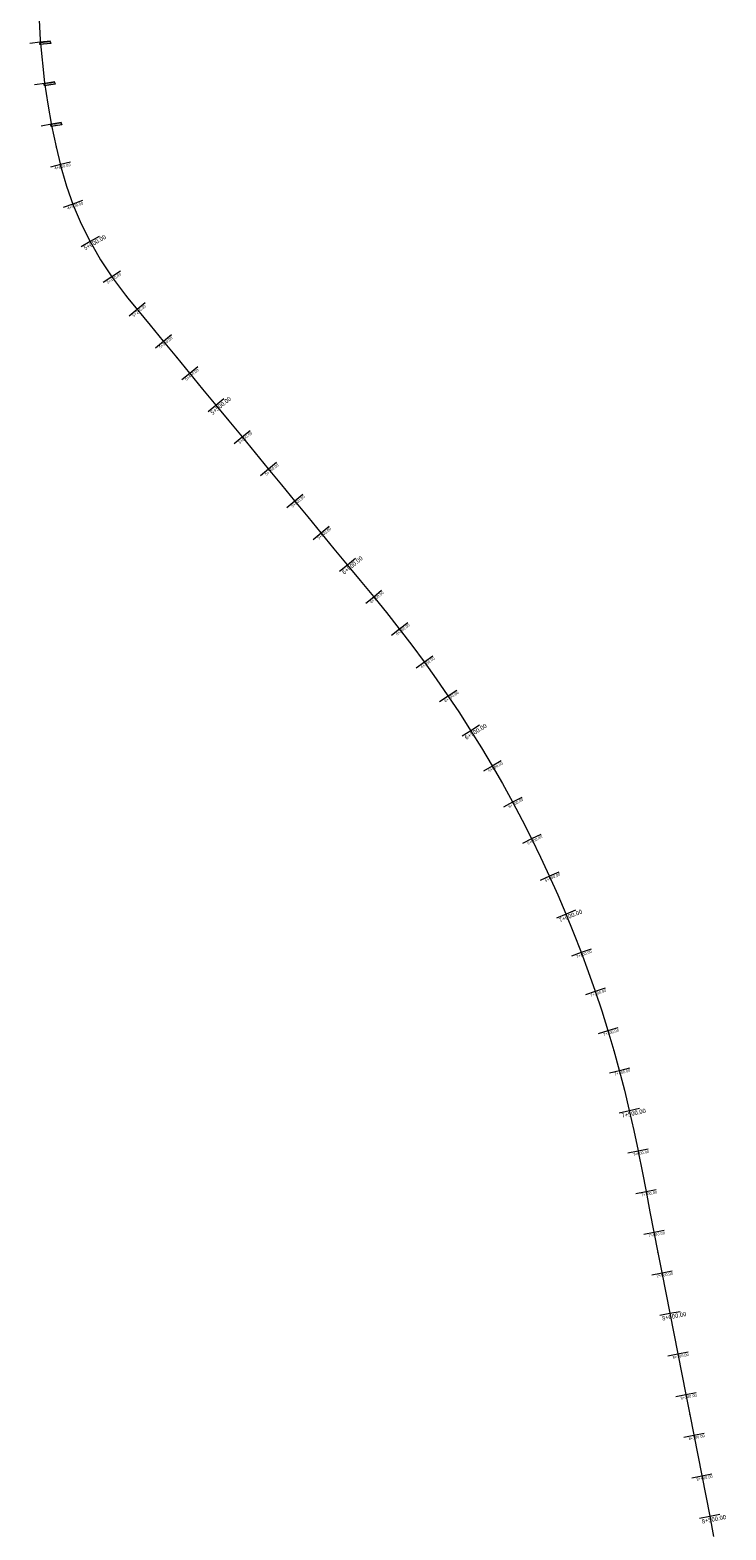
# Model space of a CAD drawing. Units: metres. Extents: x 450894 to 475760, y 5918001 to 5975900.
# Drawn here: x 450897 to 452580, y 5968673 to 5972299 of the extents above; entities that cross this region are included whole.
import ezdxf

# ---------------------------------------------------------------- set-up
doc = ezdxf.new("R2010")
doc.units = ezdxf.units.M
for name, color, linetype in [('C-ROAD-CNTR-N', 7, 'Continuous'), ('C-ROAD-SAMP', 150, 'Continuous'), ('C-ROAD-SAMP-TEXT', 7, 'Continuous'), ('C-ROAD-STAN', 7, 'Continuous')]:
    doc.layers.add(name, color=color, linetype=linetype)
doc.styles.get("Standard").update_dxf_attribs({"font": 'simplex.shx'})

# ---------------------------------------------------------------- blocks, each defined once
blk = doc.blocks.new('AeccTickTriangle')
at = {"color": 0, "linetype": 'ByBlock', "lineweight": -2}
blk.add_lwpolyline([(3.05311331771918e-16, 0.6666666666666667), (-0.5773502691896256, -0.333333333333333), (0.5773502691896257, -0.3333333333333335)], close=True, dxfattribs=at)
at = {"color": 0, "linetype": 'ByBlock', "lineweight": -2, "const_width": 0.0625}
blk.add_lwpolyline([(-0.03125, 0, 1), (0.03125, 0, 1)], format="xyb", close=True, dxfattribs=at)

msp = doc.modelspace()

# ---------------------------------------------------------------- linework, layer by layer
at = {"layer": 'C-ROAD-CNTR-N', "linetype": 'Continuous', "lineweight": 5}
for p, q in [((450918.6406249645, 5972323.031240109), (450921.003905965, 5972274.406240103)), ((450921.003905965, 5972274.406240103), (450932.0449219643, 5972170.675771111)), ((450932.0449219643, 5972170.675771111), (450939.7988279646, 5972119.265615109)), ((450939.7988279646, 5972119.265615109), (450949.1289059637, 5972067.605459122)), ((450949.1289059637, 5972067.605459122), (450960.0273439637, 5972015.933584111)), ((450960.0273439637, 5972015.933584111), (450970.4804689648, 5971972.300771098)), ((450970.4804689648, 5971972.300771098), (450973.6777339648, 5971960.027334117)), ((450973.6777339648, 5971960.027334117), (450985.1874999643, 5971921.121084113)), ((450985.1874999643, 5971921.121084113), (451001.351561965, 5971875.687490101)), ((451001.351561965, 5971875.687490101), (451018.0468749649, 5971835.878896098)), ((451018.0468749649, 5971835.878896098), (451033.9785159645, 5971802.527334104)), ((451033.9785159645, 5971802.527334104), (451041.0234379661, 5971788.925771103)), ((451041.0234379661, 5971788.925771103), (451067.0097659656, 5971743.437490094)), ((451067.0097659656, 5971743.437490094), (451095.8886719655, 5971699.585928104)), ((451095.8886719655, 5971699.585928104), (451127.4726559651, 5971657.718740097)), ((451127.4726559651, 5971657.718740097), (451133.1191409653, 5971650.777334103)), ((451133.1191409653, 5971650.777334103), (451156.3886719646, 5971622.5038961)), ((451156.3886719646, 5971622.5038961), (451187.0527339655, 5971585.238271097)), ((451187.0527339655, 5971585.238271097), (451218.8359379653, 5971546.624990091)), ((451218.8359379653, 5971546.624990091), (451250.5859379661, 5971508.039052094)), ((451250.5859379661, 5971508.039052094), (451282.3359379651, 5971469.457021102)), ((451282.3359379651, 5971469.457021102), (451314.0976559653, 5971430.855459104)), ((451314.0976559653, 5971430.855459104), (451345.8574219664, 5971392.261709097)), ((451345.8574219664, 5971392.261709097), (451377.6191409666, 5971353.66795911)), ((451377.6191409666, 5971353.66795911), (451409.3808589656, 5971315.085928097)), ((451409.3808589656, 5971315.085928097), (451441.1328119668, 5971276.492178097)), ((451441.1328119668, 5971276.492178097), (451472.9042969674, 5971237.886709088)), ((451472.9042969674, 5971237.886709088), (451504.6542969666, 5971199.304678099)), ((451504.6542969666, 5971199.304678099), (451536.4042969667, 5971160.710928076)), ((451536.4042969667, 5971160.710928076), (451568.1777339678, 5971122.105459094)), ((451568.1777339678, 5971122.105459094), (451599.927733967, 5971083.523428092)), ((451599.927733967, 5971083.523428092), (451631.6972659678, 5971044.917959099)), ((451631.6972659678, 5971044.917959099), (451663.4394529679, 5971006.347646099)), ((451663.4394529679, 5971006.347646099), (451695.2011719679, 5970967.753896089)), ((451695.2011719679, 5970967.753896089), (451726.9628909681, 5970929.14842808)), ((451726.9628909681, 5970929.14842808), (451740.9121089685, 5970912.203115084)), ((451740.9121089685, 5970912.203115084), (451758.6367189684, 5970890.460928082)), ((451758.6367189684, 5970890.460928082), (451789.7128909681, 5970851.312490094)), ((451789.7128909681, 5970851.312490094), (451820.1230469687, 5970811.640615078)), ((451820.1230469687, 5970811.640615078), (451849.8808589684, 5970771.468740087)), ((451849.8808589684, 5970771.468740087), (451878.958983968, 5970730.808584085)), ((451878.958983968, 5970730.808584085), (451907.384765969, 5970689.628896085)), ((451907.384765969, 5970689.628896085), (451935.0898439689, 5970648.031240077)), ((451935.0898439689, 5970648.031240077), (451962.1093749691, 5970605.964834086)), ((451962.1093749691, 5970605.964834086), (451988.4003909684, 5970563.468740071)), ((451988.4003909684, 5970563.468740071), (452014.0156249691, 5970520.48827108)), ((452014.0156249691, 5970520.48827108), (452038.900390969, 5970477.101552077)), ((452038.900390969, 5970477.101552077), (452063.0585939693, 5970433.324209063)), ((452063.0585939693, 5970433.324209063), (452086.4687499693, 5970389.164052073)), ((452086.4687499693, 5970389.164052073), (452109.1679689693, 5970344.566396059)), ((452109.1679689693, 5970344.566396059), (452131.119140969, 5970299.582021078)), ((452131.119140969, 5970299.582021078), (452137.0527339691, 5970287.101552069)), ((452137.0527339691, 5970287.101552069), (452152.3007809693, 5970254.30077107)), ((452152.3007809693, 5970254.30077107), (452172.7402339695, 5970208.617178074)), ((452172.7402339695, 5970208.617178074), (452192.4003909695, 5970162.640615053)), ((452192.4003909695, 5970162.640615053), (452211.2871089694, 5970116.343740056)), ((452211.2871089694, 5970116.343740056), (452229.3945309696, 5970069.753896056)), ((452229.3945309696, 5970069.753896056), (452246.7304689697, 5970022.843740065)), ((452246.7304689697, 5970022.843740065), (452263.2949219694, 5969975.640615055)), ((452263.2949219694, 5969975.640615055), (452279.0664059696, 5969928.156240057)), ((452279.0664059696, 5969928.156240057), (452294.0253909696, 5969880.468740061)), ((452294.0253909696, 5969880.468740061), (452308.1992189697, 5969832.496084053)), ((452308.1992189697, 5969832.496084053), (452321.5742189696, 5969784.289052045)), ((452321.5742189696, 5969784.289052045), (452334.1171879697, 5969736.007802058)), ((452334.1171879697, 5969736.007802058), (452345.8925779698, 5969687.308584052)), ((452345.8925779698, 5969687.308584052), (452356.8320309697, 5969638.51561505)), ((452356.8320309697, 5969638.51561505), (452366.9667969698, 5969589.539052059)), ((452366.9667969698, 5969589.539052059), (452368.0507809698, 5969584.031240053)), ((452368.0507809698, 5969584.031240053), (452376.6035159698, 5969540.429678048)), ((452376.6035159698, 5969540.429678048), (452386.23046897, 5969491.371084065)), ((452386.23046897, 5969491.371084065), (452395.8574219698, 5969442.332021052)), ((452395.8574219698, 5969442.332021052), (452405.4726559698, 5969393.296865046)), ((452405.4726559698, 5969393.296865046), (452415.0976559696, 5969344.246084041)), ((452415.0976559696, 5969344.246084041), (452424.72460897, 5969295.195302056)), ((452424.72460897, 5969295.195302056), (452434.3496089699, 5969246.164052041)), ((452434.3496089699, 5969246.164052041), (452443.9667969698, 5969197.105459038)), ((452443.9667969698, 5969197.105459038), (452453.5917969696, 5969148.066396033)), ((452453.5917969696, 5969148.066396033), (452463.21679697, 5969099.027334035)), ((452463.21679697, 5969099.027334035), (452472.8417969701, 5969049.988271048)), ((452472.8417969701, 5969049.988271048), (452482.4589839701, 5969000.949209042)), ((452482.4589839701, 5969000.949209042), (452492.08593797, 5968951.898428038)), ((452492.08593797, 5968951.898428038), (452501.7011719699, 5968902.85155203)), ((452501.7011719699, 5968902.85155203), (452511.3281249701, 5968853.812490044)), ((452511.3281249701, 5968853.812490044), (452520.93945297, 5968804.83202103)), ((452520.93945297, 5968804.83202103), (452530.5683589701, 5968755.722646033)), ((452530.5683589701, 5968755.722646033), (452540.1933589698, 5968706.683584008)), ((452540.1933589698, 5968706.683584008), (452549.82031197, 5968657.624990026))]:
    msp.add_line(p, q, dxfattribs=at)
at = {"layer": 'C-ROAD-SAMP', "color": 150, "lineweight": 5, "extrusion": (0.1058415983990446, -0.9943830026948045, 0), "elevation": -5890996.497859012}
msp.add_lwpolyline([(1080528.251076327, 0), (1080503.251076326, 0), (1080478.251076327, 0)], dxfattribs=at)
msp.add_lwpolyline([(1080528.251076327, 0), (1080503.251076326, 0), (1080478.251076327, 0)], dxfattribs=at)
at = {"layer": 'C-ROAD-SAMP', "color": 150, "lineweight": 5}
for points in [[(450956.9357849288, 5972173.274077946), (450932.2153738044, 5972169.545636739), (450907.4949626801, 5972165.817195531)], [(450956.9357849288, 5972173.274077946), (450932.2153738044, 5972169.545636739), (450907.4949626801, 5972165.817195531)], [(451429.3311464466, 5971330.18608495), (451410.0252498495, 5971314.302686177), (451390.7193532524, 5971298.419287404)], [(451429.3311464466, 5971330.18608495), (451410.0252498495, 5971314.302686177), (451390.7193532524, 5971298.419287404)], [(451683.4946401808, 5971021.320580282), (451664.1911403663, 5971005.434268724), (451644.8876405517, 5970989.547957166)], [(451683.4946401808, 5971021.320580282), (451664.1911403663, 5971005.434268724), (451644.8876405517, 5970989.547957166)], [(451747.0322231109, 5970944.104417663), (451727.7307560653, 5970928.215636404), (451708.4292890198, 5970912.326855145)], [(451747.0322231109, 5970944.104417663), (451727.7307560653, 5970928.215636404), (451708.4292890198, 5970912.326855145)], [(451870.9405651924, 5970784.997997306), (451850.6055477834, 5970770.455402387), (451830.2705303745, 5970755.912807468)], [(451870.9405651924, 5970784.997997306), (451850.6055477834, 5970770.455402387), (451830.2705303745, 5970755.912807468)], [(451928.8684919219, 5970702.471716258), (451908.0610742259, 5970688.613456308), (451887.2536565299, 5970674.755196358)], [(451928.8684919219, 5970702.471716258), (451908.0610742259, 5970688.613456308), (451887.2536565299, 5970674.755196358)], [(452036.3179151218, 5970531.852311088), (452014.6317497436, 5970519.41405433), (451992.9455843654, 5970506.975797571)], [(452036.3179151218, 5970531.852311088), (452014.6317497436, 5970519.41405433), (451992.9455843654, 5970506.975797571)], [(452175.5913699939, 5970263.459143414), (452152.7712965744, 5970253.249136111), (452129.951223155, 5970243.039128807)], [(452175.5913699939, 5970263.459143414), (452152.7712965744, 5970253.249136111), (452129.951223155, 5970243.039128807)], [(452215.9641398009, 5970171.064484856), (452192.8162057705, 5970161.621331245), (452169.66827174, 5970152.178177633)], [(452215.9641398009, 5970171.064484856), (452192.8162057705, 5970161.621331245), (452169.66827174, 5970152.178177633)], [(452253.2309095024, 5970077.37425701), (452229.780978115, 5970068.708189971), (452206.3310467277, 5970060.042122931)], [(452253.2309095024, 5970077.37425701), (452229.780978115, 5970068.708189971), (452206.3310467277, 5970060.042122931)], [(452468.7092129196, 5969200.848059209), (452444.1772667075, 5969196.033122548), (452419.6453204955, 5969191.218185887)], [(452468.7092129196, 5969200.848059209), (452444.1772667075, 5969196.033122548), (452419.6453204955, 5969191.218185887)], [(452507.2212080216, 5969004.590845423), (452482.6892291137, 5968999.776075349), (452458.1572502058, 5968994.961305276)], [(452507.2212080216, 5969004.590845423), (452482.6892291137, 5968999.776075349), (452458.1572502058, 5968994.961305276)], [(452564.9796018569, 5968710.202634372), (452540.4474779525, 5968705.388603136), (452515.9153540481, 5968700.5745719)], [(452564.9796018569, 5968710.202634372), (452540.4474779525, 5968705.388603136), (452515.9153540481, 5968700.5745719)]]:
    msp.add_lwpolyline(points, dxfattribs=at)
at = {"layer": 'C-ROAD-SAMP', "color": 150, "lineweight": 5, "extrusion": (0.1777295688538371, -0.9840793668983358, 0), "elevation": -5796844.858613905}
msp.add_lwpolyline([(1505207.733961355, 0), (1505182.733961355, 0), (1505157.733961355, 0)], dxfattribs=at)
msp.add_lwpolyline([(1505207.733961355, 0), (1505182.733961355, 0), (1505157.733961355, 0)], dxfattribs=at)
at = {"layer": 'C-ROAD-SAMP', "color": 150, "lineweight": 5, "extrusion": (0.2329777931789664, -0.9724820553025433, 0), "elevation": -5702570.810722312}
msp.add_lwpolyline([(1829922.6272868, 0), (1829897.627286801, 0), (1829872.6272868, 0)], dxfattribs=at)
msp.add_lwpolyline([(1829922.6272868, 0), (1829897.627286801, 0), (1829872.6272868, 0)], dxfattribs=at)
at = {"layer": 'C-ROAD-SAMP', "color": 150, "lineweight": 5, "extrusion": (0.3351918281223988, -0.9421499022766836, 0), "elevation": -5475232.628049323}
msp.add_lwpolyline([(2426659.808310272, 0), (2426634.808310272, 0), (2426609.808310272, 0)], dxfattribs=at)
msp.add_lwpolyline([(2426659.808310272, 0), (2426634.808310272, 0), (2426609.808310272, 0)], dxfattribs=at)
at = {"layer": 'C-ROAD-SAMP', "color": 150, "lineweight": 5, "extrusion": (0.4960385602742775, -0.868300493332246, 0), "elevation": -4961571.477537476}
msp.add_lwpolyline([(3353901.724165639, 0), (3353876.72416564, 0), (3353851.72416564, 0)], dxfattribs=at)
msp.add_lwpolyline([(3353901.724165639, 0), (3353876.72416564, 0), (3353851.72416564, 0)], dxfattribs=at)
at = {"layer": 'C-ROAD-SAMP', "color": 150, "lineweight": 5, "extrusion": (0.5500044926968535, -0.8351616957292025, 0), "elevation": -4739232.828658106}
msp.add_lwpolyline([(3661224.608616149, 0), (3661199.608616149, 0), (3661174.608616149, 0)], dxfattribs=at)
msp.add_lwpolyline([(3661224.608616149, 0), (3661199.608616149, 0), (3661174.608616149, 0)], dxfattribs=at)
at = {"layer": 'C-ROAD-SAMP', "color": 150, "lineweight": 5, "extrusion": (0.6354716444076538, -0.7721242057815779, 0), "elevation": -4324138.042384555}
msp.add_lwpolyline([(4143170.540619233, 0), (4143145.540619232, 0), (4143120.540619232, 0)], dxfattribs=at)
msp.add_lwpolyline([(4143170.540619233, 0), (4143145.540619232, 0), (4143120.540619232, 0)], dxfattribs=at)
at = {"layer": 'C-ROAD-SAMP', "color": 150, "lineweight": 5, "extrusion": (0.6353893446940222, -0.7721919325202129, 0), "elevation": -4324479.610943378}
msp.add_lwpolyline([(4142709.641774713, 0), (4142684.641774712, 0), (4142659.641774713, 0)], dxfattribs=at)
msp.add_lwpolyline([(4142709.641774713, 0), (4142684.641774712, 0), (4142659.641774713, 0)], dxfattribs=at)
at = {"layer": 'C-ROAD-SAMP', "color": 150, "lineweight": 5, "extrusion": (0.6353757698466237, -0.772203102228818, 0), "elevation": -4324452.436606064}
msp.add_lwpolyline([(4142633.623162747, 0), (4142608.623162748, 0), (4142583.623162749, 0)], dxfattribs=at)
msp.add_lwpolyline([(4142633.623162747, 0), (4142608.623162748, 0), (4142583.623162749, 0)], dxfattribs=at)
at = {"layer": 'C-ROAD-SAMP', "color": 150, "lineweight": 5, "extrusion": (0.6354524625392495, -0.7721399923930917, 0), "elevation": -4323940.968092378}
msp.add_lwpolyline([(4143063.104407317, 0), (4143038.104407315, 0), (4143013.104407316, 0)], dxfattribs=at)
msp.add_lwpolyline([(4143063.104407317, 0), (4143038.104407315, 0), (4143013.104407316, 0)], dxfattribs=at)
at = {"layer": 'C-ROAD-SAMP', "color": 150, "lineweight": 5, "extrusion": (0.6354277085941553, -0.7721603636232446, 0), "elevation": -4323873.785290275}
msp.add_lwpolyline([(4142924.489770151, 0), (4142899.489770151, 0), (4142874.489770152, 0)], dxfattribs=at)
msp.add_lwpolyline([(4142924.489770151, 0), (4142899.489770151, 0), (4142874.489770152, 0)], dxfattribs=at)
at = {"layer": 'C-ROAD-SAMP', "color": 150, "lineweight": 5, "extrusion": (0.635477187589849, -0.7721196436128898, 0), "elevation": -4323508.297997044}
msp.add_lwpolyline([(4143201.542791596, 0), (4143176.542791596, 0), (4143151.542791596, 0)], dxfattribs=at)
msp.add_lwpolyline([(4143201.542791596, 0), (4143176.542791596, 0), (4143151.542791596, 0)], dxfattribs=at)
at = {"layer": 'C-ROAD-SAMP', "color": 150, "lineweight": 5, "extrusion": (0.6354306226145803, -0.7721579656026654, 0), "elevation": -4323658.150538348}
msp.add_lwpolyline([(4142940.802440946, 0), (4142915.802440945, 0), (4142890.802440945, 0)], dxfattribs=at)
msp.add_lwpolyline([(4142940.802440946, 0), (4142915.802440945, 0), (4142890.802440945, 0)], dxfattribs=at)
at = {"layer": 'C-ROAD-SAMP', "color": 150, "lineweight": 5, "extrusion": (0.6083691964232294, -0.7936541569495835, 0), "elevation": -4463934.794878695}
msp.add_lwpolyline([(3991071.798645159, 0), (3991046.798645159, 0), (3991021.798645159, 0)], dxfattribs=at)
msp.add_lwpolyline([(3991071.798645159, 0), (3991046.798645159, 0), (3991021.798645159, 0)], dxfattribs=at)
at = {"layer": 'C-ROAD-SAMP', "color": 150, "lineweight": 5, "extrusion": (0.5261218185350951, -0.8504092144734348, 0), "elevation": -4839669.957280851}
msp.add_lwpolyline([(3525643.81038032, 0), (3525618.810380321, 0), (3525593.810380321, 0)], dxfattribs=at)
msp.add_lwpolyline([(3525643.81038032, 0), (3525618.810380321, 0), (3525593.810380321, 0)], dxfattribs=at)
at = {"layer": 'C-ROAD-SAMP', "color": 150, "lineweight": 5, "extrusion": (-0.4683759948957155, 0.8835292453594554, 0), "elevation": 5063315.743548644}
msp.add_lwpolyline([(-3195843.581199373, 0), (-3195818.581199372, 0), (-3195793.581199372, 0)], dxfattribs=at)
msp.add_lwpolyline([(-3195843.581199373, 0), (-3195818.581199372, 0), (-3195793.581199372, 0)], dxfattribs=at)
at = {"layer": 'C-ROAD-SAMP', "color": 150, "lineweight": 5, "extrusion": (0.438545865307984, -0.8987088093600015, 0), "elevation": -5167329.453002217}
msp.add_lwpolyline([(3024609.416103113, 0), (3024584.416103113, 0), (3024559.416103113, 0)], dxfattribs=at)
msp.add_lwpolyline([(3024609.416103113, 0), (3024584.416103113, 0), (3024559.416103113, 0)], dxfattribs=at)
at = {"layer": 'C-ROAD-SAMP', "color": 150, "lineweight": 5, "extrusion": (0.315208759719468, -0.9490223589547903, 0), "elevation": -5523081.934400051}
msp.add_lwpolyline([(2311021.596249222, 0), (2310996.596249222, 0), (2310971.596249222, 0)], dxfattribs=at)
msp.add_lwpolyline([(2311021.596249222, 0), (2310996.596249222, 0), (2310971.596249222, 0)], dxfattribs=at)
at = {"layer": 'C-ROAD-SAMP', "color": 150, "lineweight": 5, "extrusion": (0.2833477723218309, -0.9590172260810834, 0), "elevation": -5597060.637665457}
msp.add_lwpolyline([(2125335.093448599, 0), (2125310.093448599, 0), (2125285.093448599, 0)], dxfattribs=at)
msp.add_lwpolyline([(2125335.093448599, 0), (2125310.093448599, 0), (2125285.093448599, 0)], dxfattribs=at)
at = {"layer": 'C-ROAD-SAMP', "color": 150, "lineweight": 5, "extrusion": (0.2514431456847572, -0.9678720703110272, 0), "elevation": -5664253.305503875}
msp.add_lwpolyline([(1938875.759184345, 0), (1938850.759184345, 0), (1938825.759184345, 0)], dxfattribs=at)
msp.add_lwpolyline([(1938875.759184345, 0), (1938850.759184345, 0), (1938825.759184345, 0)], dxfattribs=at)
at = {"layer": 'C-ROAD-SAMP', "color": 150, "lineweight": 5, "extrusion": (0.2187704453613866, -0.9757763535956283, 0), "elevation": -5726118.774079171}
msp.add_lwpolyline([(1747404.576790842, 0), (1747379.576790842, 0), (1747354.576790842, 0)], dxfattribs=at)
msp.add_lwpolyline([(1747404.576790842, 0), (1747379.576790842, 0), (1747354.576790842, 0)], dxfattribs=at)
at = {"layer": 'C-ROAD-SAMP', "color": 150, "lineweight": 5, "extrusion": (0.1931041822580872, -0.9811782584191495, 0), "elevation": -5769876.505004385}
msp.add_lwpolyline([(1596630.339003284, 0), (1596605.339003283, 0), (1596580.339003284, 0)], dxfattribs=at)
msp.add_lwpolyline([(1596630.339003284, 0), (1596605.339003283, 0), (1596580.339003284, 0)], dxfattribs=at)
at = {"layer": 'C-ROAD-SAMP', "color": 150, "lineweight": 5, "extrusion": (0.1926350961617358, -0.9812704620678026, 0), "elevation": -5770539.1219967}
msp.add_lwpolyline([(1593871.789710829, 0), (1593846.789710829, 0), (1593821.789710829, 0)], dxfattribs=at)
msp.add_lwpolyline([(1593871.789710829, 0), (1593846.789710829, 0), (1593821.789710829, 0)], dxfattribs=at)
at = {"layer": 'C-ROAD-SAMP', "color": 150, "lineweight": 5, "extrusion": (0.1925531619411785, -0.981286543180153, 0), "elevation": -5770572.183971905}
msp.add_lwpolyline([(1593389.956560201, 0), (1593364.956560201, 0), (1593339.9565602, 0)], dxfattribs=at)
msp.add_lwpolyline([(1593389.956560201, 0), (1593364.956560201, 0), (1593339.9565602, 0)], dxfattribs=at)
at = {"layer": 'C-ROAD-SAMP', "color": 150, "lineweight": 5, "extrusion": (0.1926270176465926, -0.9812720479421491, 0), "elevation": -5770352.243470185}
msp.add_lwpolyline([(1593824.266979876, 0), (1593799.266979876, 0), (1593774.266979876, 0)], dxfattribs=at)
msp.add_lwpolyline([(1593824.266979876, 0), (1593799.266979876, 0), (1593774.266979876, 0)], dxfattribs=at)
at = {"layer": 'C-ROAD-SAMP', "color": 150, "lineweight": 5, "extrusion": (0.1925974665205221, -0.9812778484659054, 0), "elevation": -5770200.238170184}
msp.add_lwpolyline([(1593650.481963142, 0), (1593625.481963142, 0), (1593600.481963142, 0)], dxfattribs=at)
msp.add_lwpolyline([(1593650.481963142, 0), (1593625.481963142, 0), (1593600.481963142, 0)], dxfattribs=at)
at = {"layer": 'C-ROAD-SAMP', "color": 150, "lineweight": 5, "extrusion": (0.1926351000370663, -0.981270461307029, 0), "elevation": -5769939.115708057}
msp.add_lwpolyline([(1593871.75097149, 0), (1593846.75097149, 0), (1593821.75097149, 0)], dxfattribs=at)
msp.add_lwpolyline([(1593871.75097149, 0), (1593846.75097149, 0), (1593821.75097149, 0)], dxfattribs=at)
at = {"layer": 'C-ROAD-SAMP', "color": 150, "lineweight": 5, "extrusion": (0.1924070867158648, -0.9813151955317485, 0), "elevation": -5770209.306367206}
msp.add_lwpolyline([(1592531.023086246, 0), (1592506.023086246, 0), (1592481.023086246, 0)], dxfattribs=at)
msp.add_lwpolyline([(1592531.023086246, 0), (1592506.023086246, 0), (1592481.023086246, 0)], dxfattribs=at)
at = {"layer": 'C-ROAD-SAMP-TEXT', "linetype": 'Continuous', "lineweight": 5}
for points, invisible_edges in [([(450946.5206864708, 5972270.877827608), (450920.39824499, 5972268.097368818), (450946.8166370269, 5972268.097368818)], 2), ([(450920.39824499, 5972268.097368818), (450920.6071588582, 5972266.134620685), (450947.0255508951, 5972266.134620685)], 14), ([(450920.39824499, 5972268.097368818), (450946.8166370269, 5972268.097368818), (450947.0255508951, 5972266.134620685)], 13), ([(450920.6071588582, 5972266.134620685), (450947.0255508951, 5972266.134620685), (450920.9031094143, 5972263.354161895)], 1), ([(450957.047638165, 5972172.532465613), (450931.0714301555, 5972168.614619591), (450957.6385449456, 5972168.614619591)], 2), ([(450931.0714301555, 5972168.614619591), (450931.1919099573, 5972167.81581117), (450957.7590247474, 5972167.81581117)], 14), ([(450931.0714301555, 5972168.614619591), (450957.6385449456, 5972168.614619591), (450957.7590247474, 5972167.81581117)], 13), ([(450931.1919099573, 5972167.81581117), (450957.7590247474, 5972167.81581117), (450931.7828167379, 5972163.897965149)], 1), ([(450973.2697503135, 5972074.602005529), (450947.417985345, 5972069.933049756), (450974.1129866666, 5972069.933049756)], 2), ([(450947.417985345, 5972069.933049756), (450947.4225190353, 5972069.907946949), (450974.117520357, 5972069.907946949)], 14), ([(450947.417985345, 5972069.933049756), (450974.1129866666, 5972069.933049756), (450974.117520357, 5972069.907946949)], 13), ([(450947.4225190353, 5972069.907946949), (450974.117520357, 5972069.907946949), (450948.2657553885, 5972065.238991176)], 1)]:
    msp.add_3dface(points, dxfattribs=dict(at, invisible_edges=invisible_edges))

# ---------------------------------------------------------------- block references
at = {"layer": 'C-ROAD-STAN', "color": 11, "linetype": 'Continuous', "lineweight": 5, "xscale": 0.02999999999999999, "yscale": 0.02999999999999999, "zscale": 0.02999999999999999}
for p in [(450921.003905965, 5972274.406240103), (450932.0449219643, 5972170.675771111), (450939.7988279646, 5972119.265615109), (450949.1289059637, 5972067.605459122), (450960.0273439637, 5972015.933584111), (450973.6777339648, 5971960.027334117), (450985.1874999643, 5971921.121084113), (451018.0468749649, 5971835.878896098), (451033.9785159645, 5971802.527334104), (451041.0234379661, 5971788.925771103), (451067.0097659656, 5971743.437490094), (451127.4726559651, 5971657.718740097), (451133.1191409653, 5971650.777334103), (451187.0527339655, 5971585.238271097), (451250.5859379661, 5971508.039052094), (451314.0976559653, 5971430.855459104), (451345.8574219664, 5971392.261709097), (451377.6191409666, 5971353.66795911), (451441.1328119668, 5971276.492178097), (451504.6542969666, 5971199.304678099), (451568.1777339678, 5971122.105459094), (451631.6972659678, 5971044.917959099), (451663.4394529679, 5971006.347646099), (451695.2011719679, 5970967.753896089), (451740.9121089685, 5970912.203115084), (451758.6367189684, 5970890.460928082), (451789.7128909681, 5970851.312490094), (451820.1230469687, 5970811.640615078), (451849.8808589684, 5970771.468740087), (451878.958983968, 5970730.808584085), (451907.384765969, 5970689.628896085), (451935.0898439689, 5970648.031240077), (451962.1093749691, 5970605.964834086), (451988.4003909684, 5970563.468740071), (452014.0156249691, 5970520.48827108), (452038.900390969, 5970477.101552077), (452063.0585939693, 5970433.324209063), (452086.4687499693, 5970389.164052073), (452109.1679689693, 5970344.566396059), (452131.119140969, 5970299.582021078), (452137.0527339691, 5970287.101552069), (452152.3007809693, 5970254.30077107), (452172.7402339695, 5970208.617178074), (452192.4003909695, 5970162.640615053), (452211.2871089694, 5970116.343740056), (452229.3945309696, 5970069.753896056), (452246.7304689697, 5970022.843740065), (452263.2949219694, 5969975.640615055), (452279.0664059696, 5969928.156240057), (452294.0253909696, 5969880.468740061), (452308.1992189697, 5969832.496084053), (452321.5742189696, 5969784.289052045), (452334.1171879697, 5969736.007802058), (452345.8925779698, 5969687.308584052), (452356.8320309697, 5969638.51561505), (452366.9667969698, 5969589.539052059), (452368.0507809698, 5969584.031240053), (452376.6035159698, 5969540.429678048), (452386.23046897, 5969491.371084065), (452395.8574219698, 5969442.332021052), (452405.4726559698, 5969393.296865046), (452415.0976559696, 5969344.246084041), (452424.72460897, 5969295.195302056), (452434.3496089699, 5969246.164052041), (452443.9667969698, 5969197.105459038), (452453.5917969696, 5969148.066396033), (452463.21679697, 5969099.027334035), (452472.8417969701, 5969049.988271048), (452482.4589839701, 5969000.949209042), (452492.08593797, 5968951.898428038), (452501.7011719699, 5968902.85155203), (452511.3281249701, 5968853.812490044), (452520.93945297, 5968804.83202103), (452530.5683589701, 5968755.722646033), (452540.1933589698, 5968706.683584008)]:
    msp.add_blockref('AeccTickTriangle', p, dxfattribs=at)

# ---------------------------------------------------------------- texts
at = {"layer": 'C-ROAD-SAMP-TEXT', "linetype": 'Continuous', "lineweight": 5, "attachment_point": 3}
for s, insert, char_height, rotation in [('4+500.00', (450945.956462679, 5972270.179184986), 3.5, 6.075656799981027), ('4+600.00', (450956.5144421291, 5972171.809864763), 3.5, 8.576955334091258), ('4+700.00', (450972.7577181917, 5972073.864256855), 3.5, 10.237541453986168), ('4+800.00', (450993.7902625558, 5971976.857617509), 7, 13.47245052453219), ('4+900.00', (451023.5478241366, 5971884.094001023), 7, 19.58420333207409), ('5+000.00', (451076.6712176786, 5971804.422438699), 10.5, 29.738257518118292), ('5+100.00', (451114.4222496073, 5971712.559183209), 7, 33.36732118752491), ('5+200.00', (451173.862186795, 5971635.240089484), 7, 39.454974234451804), ('5+300.00', (451238.0737283318, 5971558.744394857), 7, 39.44886741975912), ('5+400.00', (451301.1439756934, 5971481.074534939), 7, 39.44786018851848), ('5+500.00', (451377.5603535026, 5971413.656562236), 10.5, 39.45355085093494), ('5+600.00', (451430.6053685501, 5971328.618635231), 7, 39.444905774277835), ('5+700.00', (451494.4407122555, 5971251.647209338), 7, 39.4517140365166), ('5+800.00', (451558.0959565417, 5971174.52584905), 7, 39.45538556967581), ('5+900.00', (451621.45827663, 5971097.159321017), 7, 39.45193026275521), ('6+000.00', (451695.9430336317, 5971028.126810136), 10.5, 39.45355083443432), ('6+100.00', (451748.6287631457, 5970942.802292567), 7, 39.460881675459895), ('6+200.00', (451812.0190121541, 5970864.322103593), 7, 37.471678430861054), ('6+300.00', (451872.6955123866, 5970783.76964754), 7, 35.57046806697921), ('6+400.00', (451930.3840321341, 5970701.054084805), 7, 33.66460663602745), ('6+500.00', (451997.049210675, 5970622.995810303), 10.5, 31.74379426845517), ('6+600.00', (452037.7908557145, 5970530.368453239), 7, 29.83673807342547), ('6+700.00', (452087.3178272632, 5970442.516217577), 7, 27.9289303919862), ('6+800.00', (452133.6274603254, 5970352.921890974), 7, 26.01113837863799), ('6+900.00', (452176.9987564638, 5970261.875863064), 7, 24.104383198235826), ('7+000.00', (452229.4505144801, 5970173.698798037), 10.5, 22.192905749631628), ('7+100.00', (452253.5041035265, 5970075.321693126), 7, 20.28210345174189), ('7+200.00', (452288.6724674426, 5969980.804375947), 7, 18.373416883751588), ('7+300.00', (452319.538666949, 5969884.789994707), 7, 16.460112273099988), ('7+400.00', (452347.3350899034, 5969787.846573805), 7, 14.56292655181408), ('7+500.00', (452384.3783972535, 5969692.163117995), 10.5, 12.636825603939782), ('7+600.00', (452392.7934498446, 5969591.534651413), 7, 11.13399643058185), ('7+700.00', (452412.1395993013, 5969493.411296021), 7, 11.106605495209376), ('7+800.00', (452431.0888929946, 5969395.220396227), 7, 11.101821445604347), ('7+900.00', (452450.5947370324, 5969297.142877689), 7, 11.106133796053735), ('8+000.00', (452482.5659937557, 5969200.862103024), 10.5, 11.104408327500355), ('8+100.00', (452488.9819392025, 5969100.860553706), 7, 11.104408331843459), ('8+200.00', (452508.2153667238, 5969002.727426471), 7, 11.10401925297481), ('8+300.00', (452527.5264137232, 5968904.610892661), 7, 11.106605721487536), ('8+400.00', (452546.667387838, 5968806.453739226), 7, 11.09329246723715), ('8+500.00', (452578.6602562848, 5968710.181604709), 10.5, 11.102293662040523)]:
    msp.add_mtext(s, dxfattribs=dict(at, insert=insert, char_height=char_height, rotation=rotation))

doc.saveas('drawing.dxf')
